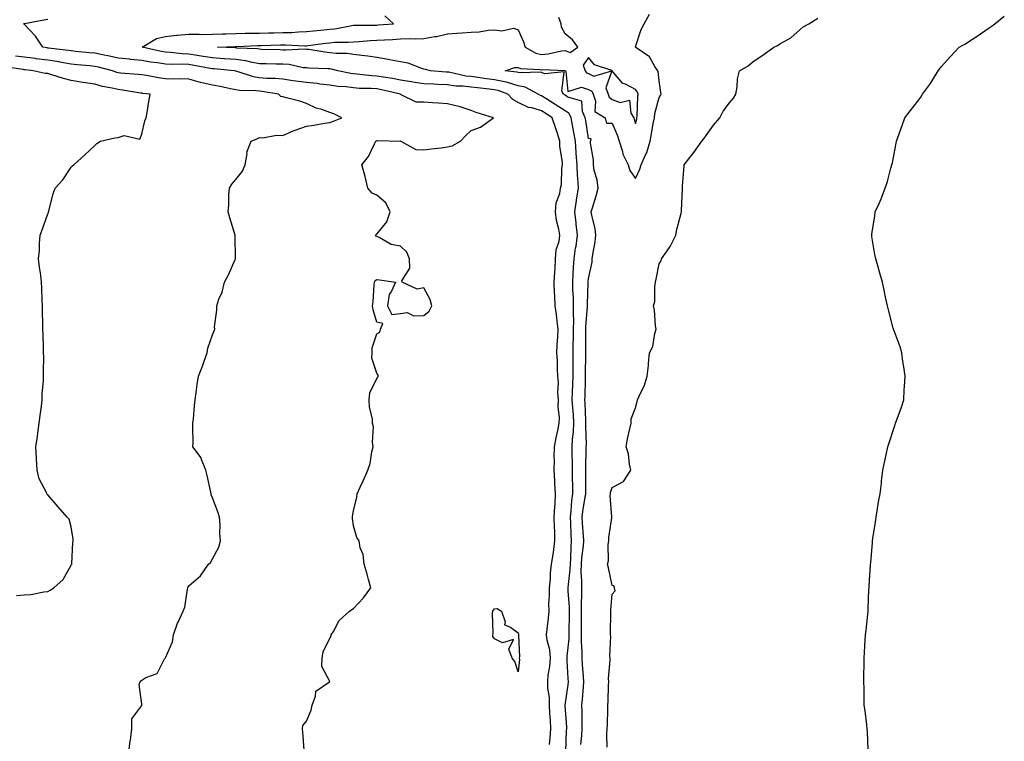
# Model space of a CAD drawing. Units: inches. Extents: x 913043 to 915683, y 7282058 to 7284698.
# Drawn here: x 914336 to 914755, y 7283987 to 7284294 of the extents above; entities that cross this region are included whole.
import ezdxf

# ---------------------------------------------------------------- set-up
doc = ezdxf.new("R2010")
doc.units = ezdxf.units.IN
doc.header["$MEASUREMENT"] = 0
doc.layers.add('Contour_91307282', color=7, linetype='Continuous', true_color=0xc91c6a)

msp = doc.modelspace()

# ---------------------------------------------------------------- linework, layer by layer
at = {"layer": 'Contour_91307282'}
for points in [[(914561.38, 7283985.25, 3281), (914561.74, 7283988.23, 3281), (914562.03, 7283991.92, 3281), (914561.79, 7283995.66, 3281), (914561.62, 7283998.36, 3281), (914561.38, 7284001.92, 3281), (914561.38, 7284005.26, 3281), (914560.7, 7284009.27, 3281), (914560.7, 7284011.92, 3281), (914560.9, 7284014.77, 3281), (914561.6, 7284018.37, 3281), (914561.8, 7284021.92, 3281), (914561.62, 7284025.49, 3281), (914560.39, 7284029.58, 3281), (914560.21, 7284031.92, 3281), (914560.42, 7284034.29, 3281), (914561.03, 7284038.93, 3281), (914561.28, 7284041.92, 3281), (914561.19, 7284045.06, 3281), (914561.48, 7284048.49, 3281), (914561.4, 7284051.92, 3281), (914561.8, 7284055.68, 3281), (914561.79, 7284058.18, 3281), (914562.31, 7284061.92, 3281), (914563.08, 7284066.88, 3281), (914563.09, 7284066.96, 3281), (914563.73, 7284071.92, 3281), (914563.64, 7284076.32, 3281), (914563.57, 7284077.44, 3281), (914563.48, 7284081.92, 3281), (914563.64, 7284086.33, 3281), (914563.8, 7284087.67, 3281), (914563.97, 7284091.92, 3281), (914563.71, 7284096.27, 3281), (914563.67, 7284097.54, 3281), (914563.38, 7284101.92, 3281), (914563.49, 7284106.47, 3281), (914563.46, 7284107.32, 3281), (914563.55, 7284111.92, 3281), (914564.28, 7284115.69, 3281), (914564.93, 7284118.8, 3281), (914565.55, 7284121.92, 3281), (914565.7, 7284124.26, 3281), (914565.07, 7284128.94, 3281), (914565.2, 7284131.92, 3281), (914564.99, 7284134.98, 3281), (914565.3, 7284139.17, 3281), (914565.04, 7284141.92, 3281), (914564.88, 7284145.09, 3281), (914564.79, 7284148.66, 3281), (914564.61, 7284151.92, 3281), (914564.76, 7284155.21, 3281), (914564.97, 7284158.84, 3281), (914565.12, 7284161.92, 3281), (914564.64, 7284165.33, 3281), (914564.41, 7284168.28, 3281), (914563.82, 7284171.92, 3281), (914563.69, 7284176.28, 3281), (914563.55, 7284177.42, 3281), (914563.44, 7284181.92, 3281), (914563.7, 7284186.27, 3281), (914563.78, 7284187.64, 3281), (914564.03, 7284191.92, 3281), (914564.29, 7284195.68, 3281), (914565.49, 7284199.36, 3281), (914565.78, 7284201.92, 3281), (914565.38, 7284204.59, 3281), (914564.4, 7284208.27, 3281), (914563.99, 7284211.92, 3281), (914564.26, 7284215.71, 3281), (914565.76, 7284219.63, 3281), (914566.05, 7284221.92, 3281), (914566.47, 7284223.5, 3281), (914566.66, 7284230.52, 3281), (914566.91, 7284231.92, 3281), (914566.94, 7284233.02, 3281), (914565.8, 7284239.67, 3281), (914565.85, 7284241.92, 3281), (914564.77, 7284245.19, 3281), (914563.96, 7284247.83, 3281), (914562.54, 7284251.92, 3281), (914559.83, 7284253.7, 3281), (914558.05, 7284254.82, 3281), (914553.87, 7284256.1, 3281), (914552.45, 7284256.32, 3281), (914548.05, 7284258.38, 3281), (914545.8, 7284259.67, 3281), (914543.66, 7284261.92, 3281), (914539.64, 7284263.51, 3281), (914538.05, 7284263.86, 3281), (914535.84, 7284264.13, 3281), (914530.77, 7284264.64, 3281), (914528.05, 7284264.99, 3281), (914524.6, 7284265.37, 3281), (914521.56, 7284265.43, 3281), (914518.05, 7284265.9, 3281), (914513.84, 7284266.13, 3281), (914512.31, 7284266.19, 3281), (914508.05, 7284266.43, 3281), (914503.24, 7284267.11, 3281), (914502.79, 7284267.18, 3281), (914498.05, 7284267.89, 3281), (914494.7, 7284268.57, 3281), (914490.82, 7284269.15, 3281), (914488.05, 7284269.66, 3281), (914485.93, 7284269.79, 3281), (914479.46, 7284270.51, 3281), (914478.05, 7284270.61, 3281), (914476.89, 7284270.76, 3281), (914471.48, 7284271.92, 3281), (914468.75, 7284272.62, 3281), (914468.05, 7284272.71, 3281), (914467.19, 7284272.78, 3281), (914459.13, 7284272.99, 3281), (914458.05, 7284273.11, 3281), (914456.74, 7284273.23, 3281), (914450.65, 7284274.53, 3281), (914448.05, 7284274.7, 3281), (914445.19, 7284274.77, 3281), (914440.98, 7284274.85, 3281), (914438.05, 7284274.93, 3281), (914434.4, 7284275.57, 3281), (914432.27, 7284276.14, 3281), (914428.05, 7284276.73, 3281), (914423.19, 7284277.06, 3281), (914422.9, 7284277.07, 3281), (914418.05, 7284277.37, 3281), (914414.16, 7284278.03, 3281), (914411.57, 7284278.4, 3281), (914408.05, 7284278.97, 3281), (914405.23, 7284279.1, 3281), (914400.25, 7284279.72, 3281), (914398.05, 7284279.84, 3281), (914396.27, 7284280.13, 3281), (914388.24, 7284281.92, 3281), (914394.34, 7284285.63, 3281), (914398.05, 7284286.48, 3281), (914402.93, 7284287.05, 3281), (914403.16, 7284287.03, 3281), (914408.05, 7284287.45, 3281), (914412.39, 7284287.57, 3281), (914413.52, 7284287.4, 3281), (914418.05, 7284287.49, 3281), (914422.33, 7284287.63, 3281), (914423.8, 7284287.67, 3281), (914428.05, 7284287.81, 3281), (914432.07, 7284287.9, 3281), (914434.03, 7284287.9, 3281), (914438.05, 7284287.98, 3281), (914441.92, 7284288.05, 3281), (914444.2, 7284288.07, 3281), (914448.05, 7284288.14, 3281), (914451.73, 7284288.24, 3281), (914454.66, 7284288.53, 3281), (914458.05, 7284288.64, 3281), (914461, 7284288.96, 3281), (914465.46, 7284289.33, 3281), (914468.05, 7284289.61, 3281), (914470.17, 7284289.79, 3281), (914477.33, 7284291.21, 3281), (914478.05, 7284291.29, 3281), (914478.66, 7284291.31, 3281), (914487.51, 7284291.38, 3281), (914488.05, 7284291.4, 3281), (914488.53, 7284291.43, 3281), (914495.14, 7284291.92, 3281), (914491.47, 7284295.35, 3281)], [(914574.77, 7283985.2, 3279), (914575.15, 7283989.02, 3279), (914575.36, 7283991.92, 3279), (914575.29, 7283994.68, 3279), (914575.34, 7283999.21, 3279), (914575.25, 7284001.92, 3279), (914575.53, 7284004.44, 3279), (914575.84, 7284009.71, 3279), (914576.06, 7284011.92, 3279), (914575.9, 7284014.07, 3279), (914575.46, 7284019.33, 3279), (914575.28, 7284021.92, 3279), (914575.34, 7284024.63, 3279), (914575.02, 7284028.89, 3279), (914575.08, 7284031.92, 3279), (914575.1, 7284034.87, 3279), (914575.06, 7284038.93, 3279), (914575.07, 7284041.92, 3279), (914575.02, 7284044.95, 3279), (914575.19, 7284049.07, 3279), (914575.14, 7284051.92, 3279), (914575.24, 7284054.72, 3279), (914574.97, 7284058.83, 3279), (914575.06, 7284061.92, 3279), (914575.25, 7284064.71, 3279), (914575.88, 7284069.75, 3279), (914576.05, 7284071.92, 3279), (914575.92, 7284074.05, 3279), (914575.51, 7284079.37, 3279), (914575.36, 7284081.92, 3279), (914575.63, 7284084.34, 3279), (914576.65, 7284090.52, 3279), (914576.83, 7284091.92, 3279), (914576.82, 7284093.15, 3279), (914576.88, 7284100.76, 3279), (914576.88, 7284101.92, 3279), (914576.88, 7284103.09, 3279), (914577.06, 7284110.93, 3279), (914577.06, 7284111.92, 3279), (914577.1, 7284112.87, 3279), (914576.88, 7284120.76, 3279), (914576.94, 7284121.92, 3279), (914576.86, 7284123.11, 3279), (914576.59, 7284130.46, 3279), (914576.49, 7284131.92, 3279), (914576.55, 7284133.42, 3279), (914576.69, 7284140.56, 3279), (914576.74, 7284141.92, 3279), (914576.74, 7284143.23, 3279), (914576.9, 7284150.77, 3279), (914576.91, 7284151.92, 3279), (914576.92, 7284153.04, 3279), (914576.89, 7284160.77, 3279), (914576.91, 7284161.92, 3279), (914576.93, 7284163.04, 3279), (914577.56, 7284171.42, 3279), (914577.57, 7284171.92, 3279), (914577.56, 7284172.42, 3279), (914577.91, 7284181.78, 3279), (914577.91, 7284181.92, 3279), (914577.92, 7284182.06, 3279), (914578.05, 7284183.58, 3279), (914579.51, 7284190.46, 3279), (914579.64, 7284191.92, 3279), (914579.86, 7284193.73, 3279), (914580.89, 7284199.08, 3279), (914581.18, 7284201.92, 3279), (914580.8, 7284204.67, 3279), (914579.45, 7284210.52, 3279), (914579.22, 7284211.92, 3279), (914579.67, 7284213.54, 3279), (914581.3, 7284218.67, 3279), (914582.1, 7284221.92, 3279), (914581.66, 7284225.53, 3279), (914580.5, 7284229.47, 3279), (914580.09, 7284231.92, 3279), (914580.13, 7284233.99, 3279), (914578.86, 7284241.11, 3279), (914578.88, 7284241.92, 3279), (914579.13, 7284243, 3279), (914578.05, 7284243.08, 3279), (914576.85, 7284250.72, 3279), (914576.64, 7284251.92, 3279), (914575.41, 7284254.56, 3279), (914575.13, 7284259, 3279), (914569.25, 7284260.72, 3279), (914568.05, 7284261.48, 3279), (914567.78, 7284261.66, 3279), (914567.36, 7284261.92, 3279), (914566.73, 7284263.24, 3279), (914567.66, 7284271.53, 3279), (914559.39, 7284270.57, 3279), (914558.05, 7284271.21, 3279), (914557.53, 7284271.39, 3279), (914548.94, 7284271.02, 3279), (914548.05, 7284271.2, 3279), (914547.49, 7284271.36, 3279), (914542.53, 7284271.92, 3279), (914546.62, 7284273.35, 3279), (914548.05, 7284273.3, 3279), (914549.04, 7284272.92, 3279), (914557.46, 7284272.51, 3279), (914558.05, 7284272.37, 3279), (914558.54, 7284272.41, 3279), (914567.93, 7284272.04, 3279), (914568.05, 7284272.06, 3279), (914568.15, 7284272.02, 3279), (914568.18, 7284271.92, 3279), (914568.41, 7284271.56, 3279), (914569.3, 7284263.17, 3279), (914575.07, 7284264.91, 3279), (914578.05, 7284263.93, 3279), (914579.42, 7284263.29, 3279), (914579.96, 7284261.92, 3279), (914581.01, 7284258.96, 3279), (914580.74, 7284254.61, 3279), (914585.13, 7284251.92, 3279), (914585.73, 7284249.6, 3279), (914588.05, 7284249.69, 3279), (914590.35, 7284244.21, 3279), (914591.12, 7284241.92, 3279), (914592.45, 7284237.53, 3279), (914592.58, 7284236.44, 3279), (914594.94, 7284231.92, 3279), (914595.61, 7284229.48, 3279), (914598.05, 7284226.15, 3279), (914599.87, 7284230.1, 3279), (914600.42, 7284231.92, 3279), (914602.25, 7284236.13, 3279), (914602.82, 7284237.15, 3279), (914604.23, 7284241.92, 3279), (914604.88, 7284245.09, 3279), (914605.57, 7284249.44, 3279), (914606.04, 7284251.92, 3279), (914606.28, 7284253.7, 3279), (914608.05, 7284260.49, 3279), (914608.63, 7284261.34, 3279), (914608.9, 7284261.92, 3279), (914608.82, 7284262.69, 3279), (914608.05, 7284267.61, 3279), (914607.67, 7284271.55, 3279), (914607.46, 7284271.92, 3279), (914606.23, 7284273.74, 3279), (914603.95, 7284277.82, 3279), (914598.15, 7284281.82, 3279), (914598.05, 7284281.9, 3279), (914598.04, 7284281.91, 3279), (914598.01, 7284281.92, 3279), (914598.02, 7284281.96, 3279), (914598.05, 7284282.08, 3279), (914600.46, 7284289.51, 3279), (914601.63, 7284291.92, 3279), (914603.91, 7284296.06, 3279)], [(914696.92, 7283983.05, 3277), (914696.7, 7283990.57, 3277), (914696.6, 7283991.92, 3277), (914696.33, 7283993.65, 3277), (914695.73, 7283999.6, 3277), (914695.31, 7284001.92, 3277), (914695.19, 7284004.78, 3277), (914695.2, 7284009.08, 3277), (914695.07, 7284011.92, 3277), (914695.1, 7284014.87, 3277), (914695.22, 7284019.1, 3277), (914695.26, 7284021.92, 3277), (914695.43, 7284024.54, 3277), (914695.68, 7284029.55, 3277), (914695.82, 7284031.92, 3277), (914696.1, 7284033.87, 3277), (914696.8, 7284040.66, 3277), (914696.95, 7284041.92, 3277), (914697.03, 7284042.94, 3277), (914697.3, 7284051.17, 3277), (914697.35, 7284051.92, 3277), (914697.41, 7284052.56, 3277), (914698, 7284061.87, 3277), (914698.01, 7284061.92, 3277), (914698.01, 7284061.96, 3277), (914698.05, 7284062.53, 3277), (914698.76, 7284071.21, 3277), (914698.82, 7284071.92, 3277), (914698.97, 7284072.84, 3277), (914700.06, 7284079.91, 3277), (914700.37, 7284081.92, 3277), (914700.83, 7284084.7, 3277), (914701.4, 7284088.56, 3277), (914702.01, 7284091.92, 3277), (914702.57, 7284096.44, 3277), (914702.69, 7284097.28, 3277), (914703.25, 7284101.92, 3277), (914704.09, 7284105.88, 3277), (914704.59, 7284108.46, 3277), (914705.33, 7284111.92, 3277), (914705.98, 7284113.99, 3277), (914708.05, 7284120.09, 3277), (914708.49, 7284121.47, 3277), (914708.59, 7284121.92, 3277), (914708.86, 7284122.73, 3277), (914711.16, 7284128.81, 3277), (914712.07, 7284131.92, 3277), (914712.32, 7284136.2, 3277), (914712.4, 7284137.57, 3277), (914712.67, 7284141.92, 3277), (914712.14, 7284146, 3277), (914711.77, 7284148.21, 3277), (914711.23, 7284151.92, 3277), (914710.52, 7284154.39, 3277), (914708.05, 7284161.27, 3277), (914707.81, 7284161.69, 3277), (914707.69, 7284161.92, 3277), (914707.56, 7284162.41, 3277), (914705.78, 7284169.65, 3277), (914705.17, 7284171.92, 3277), (914704.36, 7284175.6, 3277), (914703.96, 7284177.83, 3277), (914702.99, 7284181.92, 3277), (914701.96, 7284185.83, 3277), (914701.04, 7284188.93, 3277), (914700.21, 7284191.92, 3277), (914699.85, 7284193.72, 3277), (914698.55, 7284201.41, 3277), (914698.46, 7284201.92, 3277), (914698.51, 7284202.38, 3277), (914699.83, 7284210.14, 3277), (914699.99, 7284211.92, 3277), (914701.58, 7284215.45, 3277), (914702.56, 7284217.42, 3277), (914704.23, 7284221.92, 3277), (914705.23, 7284224.74, 3277), (914706.66, 7284230.53, 3277), (914707.07, 7284231.92, 3277), (914707.27, 7284232.7, 3277), (914708.05, 7284236.54, 3277), (914708.91, 7284241.05, 3277), (914709.07, 7284241.92, 3277), (914709.62, 7284243.49, 3277), (914711.37, 7284248.6, 3277), (914712.56, 7284251.92, 3277), (914714.97, 7284255, 3277), (914718.05, 7284258.98, 3277), (914719.34, 7284260.63, 3277), (914720.13, 7284261.92, 3277), (914723.51, 7284266.45, 3277), (914724.74, 7284268.61, 3277), (914726.76, 7284271.92, 3277), (914727.3, 7284272.67, 3277), (914728.05, 7284273.62, 3277), (914731.95, 7284278.02, 3277), (914735.63, 7284281.92, 3277), (914737.18, 7284282.8, 3277), (914738.05, 7284283.24, 3277), (914741.81, 7284285.69, 3277), (914743.32, 7284286.65, 3277), (914748.05, 7284289.85, 3277), (914749.27, 7284290.7, 3277), (914750.77, 7284291.92, 3277), (914754.86, 7284295.11, 3277)], [(914457.05, 7283982.92, 3282), (914456.58, 7283990.45, 3282), (914456.34, 7283991.92, 3282), (914456.58, 7283993.39, 3282), (914458.05, 7283995.13, 3282), (914460.07, 7283999.9, 3282), (914460.43, 7284001.92, 3282), (914461.96, 7284005.83, 3282), (914462.03, 7284007.94, 3282), (914467.93, 7284011.92, 3282), (914467.95, 7284012.03, 3282), (914464.56, 7284018.43, 3282), (914464.71, 7284021.92, 3282), (914465.23, 7284024.74, 3282), (914468.05, 7284030.51, 3282), (914468.51, 7284031.46, 3282), (914468.57, 7284031.92, 3282), (914469.51, 7284033.38, 3282), (914472.03, 7284037.95, 3282), (914476.44, 7284041.92, 3282), (914477.31, 7284042.66, 3282), (914478.05, 7284043.08, 3282), (914482.34, 7284047.63, 3282), (914485.49, 7284051.92, 3282), (914484.48, 7284055.49, 3282), (914483.89, 7284057.76, 3282), (914482.63, 7284061.92, 3282), (914482.25, 7284066.12, 3282), (914480.98, 7284068.99, 3282), (914480.45, 7284071.92, 3282), (914479.51, 7284073.38, 3282), (914478.05, 7284078.29, 3282), (914477.59, 7284081.45, 3282), (914477.58, 7284081.92, 3282), (914477.65, 7284082.32, 3282), (914478.05, 7284084.7, 3282), (914479.52, 7284090.45, 3282), (914479.59, 7284091.92, 3282), (914480.92, 7284094.79, 3282), (914482.29, 7284097.67, 3282), (914484.16, 7284101.92, 3282), (914485.13, 7284104.85, 3282), (914485.85, 7284109.72, 3282), (914486.4, 7284111.92, 3282), (914486.11, 7284113.86, 3282), (914486.59, 7284120.46, 3282), (914486.2, 7284121.92, 3282), (914486.14, 7284123.82, 3282), (914484.84, 7284128.71, 3282), (914484.77, 7284131.92, 3282), (914485.03, 7284134.94, 3282), (914488.05, 7284140.92, 3282), (914488.43, 7284141.54, 3282), (914488.5, 7284141.92, 3282), (914488.59, 7284142.46, 3282), (914488.05, 7284143.19, 3282), (914485.83, 7284149.7, 3282), (914486.03, 7284151.92, 3282), (914485.95, 7284154.02, 3282), (914488.05, 7284159.92, 3282), (914489.28, 7284160.69, 3282), (914489.58, 7284161.92, 3282), (914490.54, 7284164.41, 3282), (914488.05, 7284165.01, 3282), (914486.38, 7284170.26, 3282), (914486.2, 7284171.92, 3282), (914486.38, 7284173.59, 3282), (914486.93, 7284180.8, 3282), (914487.04, 7284181.92, 3282), (914487.31, 7284182.66, 3282), (914488.05, 7284183.08, 3282), (914489.08, 7284182.95, 3282), (914495.96, 7284181.92, 3282), (914494.3, 7284178.17, 3282), (914493.25, 7284176.72, 3282), (914492.56, 7284171.92, 3282), (914494.4, 7284168.28, 3282), (914498.05, 7284168.62, 3282), (914500.95, 7284169.02, 3282), (914503.72, 7284167.59, 3282), (914508.05, 7284167.75, 3282), (914510.29, 7284169.68, 3282), (914511.32, 7284171.92, 3282), (914510.66, 7284174.54, 3282), (914508.05, 7284179.52, 3282), (914505.16, 7284179.04, 3282), (914498.84, 7284181.92, 3282), (914498.61, 7284182.49, 3282), (914502.08, 7284187.89, 3282), (914501.84, 7284191.92, 3282), (914500.82, 7284194.69, 3282), (914498.05, 7284197.31, 3282), (914494.15, 7284198.02, 3282), (914488.93, 7284201.04, 3282), (914488.05, 7284201.36, 3282), (914487.67, 7284201.54, 3282), (914487.47, 7284201.92, 3282), (914487.72, 7284202.25, 3282), (914488.05, 7284202.41, 3282), (914492.32, 7284207.65, 3282), (914493.67, 7284211.92, 3282), (914491.88, 7284215.75, 3282), (914488.05, 7284218.99, 3282), (914485.97, 7284219.84, 3282), (914484.12, 7284221.92, 3282), (914483.05, 7284226.92, 3282), (914481.66, 7284231.92, 3282), (914484.51, 7284235.46, 3282), (914487.01, 7284240.88, 3282), (914487.58, 7284241.92, 3282), (914487.89, 7284242.08, 3282), (914488.05, 7284242.17, 3282), (914488.4, 7284242.26, 3282), (914497.95, 7284242.03, 3282), (914498.05, 7284242.1, 3282), (914498.23, 7284241.92, 3282), (914504.62, 7284238.49, 3282), (914508.05, 7284238.33, 3282), (914511.23, 7284238.74, 3282), (914515.31, 7284239.18, 3282), (914518.05, 7284239.52, 3282), (914520.02, 7284239.95, 3282), (914523.62, 7284241.92, 3282), (914525.76, 7284244.21, 3282), (914528.05, 7284246.53, 3282), (914532.04, 7284247.94, 3282), (914537.64, 7284251.92, 3282), (914530.23, 7284254.1, 3282), (914528.05, 7284255.01, 3282), (914523.46, 7284256.51, 3282), (914522.89, 7284256.76, 3282), (914518.05, 7284257.84, 3282), (914514.24, 7284258.1, 3282), (914511.62, 7284258.35, 3282), (914508.05, 7284258.61, 3282), (914504.74, 7284258.61, 3282), (914498.13, 7284261.84, 3282), (914498.05, 7284261.84, 3282), (914498.02, 7284261.89, 3282), (914498.01, 7284261.92, 3282), (914489.98, 7284263.84, 3282), (914488.05, 7284264.21, 3282), (914485.61, 7284264.36, 3282), (914480.58, 7284264.45, 3282), (914478.05, 7284264.63, 3282), (914474.95, 7284265.02, 3282), (914471.37, 7284265.24, 3282), (914468.05, 7284265.73, 3282), (914463.74, 7284266.23, 3282), (914462.58, 7284266.45, 3282), (914458.05, 7284266.89, 3282), (914453.58, 7284267.45, 3282), (914452.27, 7284267.7, 3282), (914448.05, 7284268.3, 3282), (914444.76, 7284268.63, 3282), (914441.27, 7284268.7, 3282), (914438.05, 7284268.98, 3282), (914435.49, 7284269.35, 3282), (914428.19, 7284271.78, 3282), (914428.05, 7284271.81, 3282), (914427.96, 7284271.82, 3282), (914427.32, 7284271.92, 3282), (914418.82, 7284272.69, 3282), (914418.05, 7284272.74, 3282), (914417.06, 7284272.91, 3282), (914410.32, 7284274.19, 3282), (914408.05, 7284274.56, 3282), (914405.29, 7284274.68, 3282), (914400.7, 7284274.57, 3282), (914398.05, 7284274.71, 3282), (914394.71, 7284275.27, 3282), (914391.77, 7284275.64, 3282), (914388.05, 7284276.32, 3282), (914383.18, 7284276.79, 3282), (914382.94, 7284276.8, 3282), (914378.05, 7284277.32, 3282), (914374.3, 7284278.18, 3282), (914371.29, 7284278.69, 3282), (914368.05, 7284279.35, 3282), (914365.71, 7284279.58, 3282), (914359.79, 7284280.18, 3282), (914358.05, 7284280.35, 3282), (914356.7, 7284280.57, 3282), (914348.42, 7284281.55, 3282), (914348.05, 7284281.61, 3282), (914347.77, 7284281.65, 3282), (914345.92, 7284281.92, 3282), (914342.77, 7284286.64, 3282), (914338.05, 7284291.7, 3282), (914337.93, 7284291.8, 3282), (914337.84, 7284291.92, 3282), (914338.05, 7284291.97, 3282), (914338.11, 7284291.98, 3282), (914346.44, 7284293.53, 3282), (914348.05, 7284293.87, 3282)], [(914568.35, 7283982.22, 3280), (914568.72, 7283991.25, 3280), (914568.77, 7283991.92, 3280), (914568.75, 7283992.62, 3280), (914568.14, 7284001.82, 3280), (914568.14, 7284001.92, 3280), (914568.15, 7284002.03, 3280), (914569.41, 7284010.56, 3280), (914569.54, 7284011.92, 3280), (914569.44, 7284013.32, 3280), (914568.99, 7284020.98, 3280), (914568.92, 7284021.92, 3280), (914568.94, 7284022.81, 3280), (914569.79, 7284030.17, 3280), (914569.83, 7284031.92, 3280), (914569.84, 7284033.71, 3280), (914569.95, 7284040.02, 3280), (914569.96, 7284041.92, 3280), (914569.93, 7284043.8, 3280), (914569.43, 7284050.54, 3280), (914569.4, 7284051.92, 3280), (914569.45, 7284053.33, 3280), (914570.29, 7284059.67, 3280), (914570.36, 7284061.92, 3280), (914570.53, 7284064.4, 3280), (914570.65, 7284069.32, 3280), (914570.85, 7284071.92, 3280), (914570.69, 7284074.56, 3280), (914570.5, 7284079.47, 3280), (914570.36, 7284081.92, 3280), (914570.65, 7284084.53, 3280), (914570.97, 7284089, 3280), (914571.34, 7284091.92, 3280), (914571.32, 7284095.19, 3280), (914571.26, 7284098.71, 3280), (914571.24, 7284101.92, 3280), (914571.23, 7284105.1, 3280), (914571.13, 7284108.84, 3280), (914571.12, 7284111.92, 3280), (914571.28, 7284115.15, 3280), (914571.67, 7284118.31, 3280), (914571.82, 7284121.92, 3280), (914571.6, 7284125.47, 3280), (914571.31, 7284128.66, 3280), (914571.09, 7284131.92, 3280), (914571.21, 7284135.08, 3280), (914571.39, 7284138.58, 3280), (914571.51, 7284141.92, 3280), (914571.52, 7284145.39, 3280), (914571.48, 7284148.49, 3280), (914571.49, 7284151.92, 3280), (914571.55, 7284155.42, 3280), (914571.64, 7284158.33, 3280), (914571.69, 7284161.92, 3280), (914571.75, 7284165.62, 3280), (914571.63, 7284168.34, 3280), (914571.7, 7284171.92, 3280), (914571.63, 7284175.5, 3280), (914571.4, 7284178.57, 3280), (914571.33, 7284181.92, 3280), (914571.55, 7284185.42, 3280), (914571.65, 7284188.32, 3280), (914571.89, 7284191.92, 3280), (914572.56, 7284196.43, 3280), (914572.72, 7284197.25, 3280), (914573.35, 7284201.92, 3280), (914572.79, 7284206.66, 3280), (914572.71, 7284207.26, 3280), (914572.14, 7284211.92, 3280), (914572.91, 7284216.78, 3280), (914572.95, 7284217.02, 3280), (914573.71, 7284221.92, 3280), (914573.45, 7284226.52, 3280), (914573.37, 7284227.24, 3280), (914573.14, 7284231.92, 3280), (914572.83, 7284236.7, 3280), (914572.78, 7284237.18, 3280), (914572.46, 7284241.92, 3280), (914571.82, 7284245.69, 3280), (914571.26, 7284248.72, 3280), (914570.7, 7284251.92, 3280), (914569.85, 7284253.73, 3280), (914568.05, 7284254.86, 3280), (914563.78, 7284257.64, 3280), (914559.87, 7284260.1, 3280), (914558.05, 7284261.26, 3280), (914557.54, 7284261.41, 3280), (914556.66, 7284261.92, 3280), (914551.09, 7284264.96, 3280), (914548.05, 7284265.55, 3280), (914543.13, 7284267.01, 3280), (914542.95, 7284267.03, 3280), (914538.05, 7284268.11, 3280), (914534.65, 7284268.52, 3280), (914530.9, 7284269.08, 3280), (914528.05, 7284269.44, 3280), (914525.81, 7284269.68, 3280), (914518.69, 7284271.28, 3280), (914518.05, 7284271.36, 3280), (914517.52, 7284271.39, 3280), (914510.78, 7284271.92, 3280), (914508.65, 7284272.52, 3280), (914508.05, 7284272.64, 3280), (914507.12, 7284272.85, 3280), (914501.35, 7284275.22, 3280), (914498.05, 7284275.68, 3280), (914493.35, 7284276.63, 3280), (914492.88, 7284276.75, 3280), (914488.05, 7284277.55, 3280), (914484.24, 7284278.11, 3280), (914481.58, 7284278.38, 3280), (914478.05, 7284278.87, 3280), (914475.4, 7284279.27, 3280), (914470.69, 7284279.28, 3280), (914468.05, 7284279.59, 3280), (914465.91, 7284279.78, 3280), (914459.05, 7284280.91, 3280), (914458.05, 7284281.02, 3280), (914457.22, 7284281.1, 3280), (914449.3, 7284280.66, 3280), (914448.05, 7284280.75, 3280), (914446.91, 7284280.78, 3280), (914438.94, 7284281.03, 3280), (914438.05, 7284281.05, 3280), (914437.31, 7284281.19, 3280), (914428.4, 7284281.57, 3280), (914428.05, 7284281.62, 3280), (914427.77, 7284281.64, 3280), (914420.3, 7284281.92, 3280), (914427.72, 7284282.25, 3280), (914428.05, 7284282.26, 3280), (914428.4, 7284282.27, 3280), (914437.32, 7284282.65, 3280), (914438.05, 7284282.67, 3280), (914438.81, 7284282.68, 3280), (914447.06, 7284282.91, 3280), (914448.05, 7284282.93, 3280), (914449.09, 7284282.96, 3280), (914457.39, 7284282.58, 3280), (914458.05, 7284282.6, 3280), (914458.82, 7284282.69, 3280), (914466.29, 7284283.68, 3280), (914468.05, 7284283.86, 3280), (914470.19, 7284284.06, 3280), (914475.9, 7284284.07, 3280), (914478.05, 7284284.3, 3280), (914480.55, 7284284.42, 3280), (914485.19, 7284284.77, 3280), (914488.05, 7284284.89, 3280), (914491.22, 7284285.09, 3280), (914494.7, 7284285.27, 3280), (914498.05, 7284285.48, 3280), (914501.75, 7284285.62, 3280), (914504.43, 7284285.54, 3280), (914508.05, 7284285.69, 3280), (914512.63, 7284286.5, 3280), (914513.42, 7284286.55, 3280), (914518.05, 7284287.65, 3280), (914522.05, 7284287.92, 3280), (914524.24, 7284288.11, 3280), (914528.05, 7284288.38, 3280), (914531.52, 7284288.44, 3280), (914535.33, 7284289.21, 3280), (914538.05, 7284289.28, 3280), (914541.1, 7284288.86, 3280), (914546.13, 7284290, 3280), (914548.05, 7284289.36, 3280), (914550.36, 7284284.23, 3280), (914551.13, 7284281.92, 3280), (914555.61, 7284279.48, 3280), (914558.05, 7284278.9, 3280), (914560.84, 7284279.13, 3280), (914566.5, 7284280.38, 3280), (914568.05, 7284280.53, 3280), (914570.28, 7284279.68, 3280), (914573.47, 7284281.92, 3280), (914571.16, 7284285.03, 3280), (914568.05, 7284287.64, 3280), (914566.54, 7284290.41, 3280), (914566.41, 7284291.92, 3280), (914565.41, 7284294.56, 3280)], [(914585.92, 7283984.05, 3278), (914585.81, 7283989.68, 3278), (914586.03, 7283991.92, 3278), (914586.08, 7283993.89, 3278), (914586.23, 7284000.1, 3278), (914586.27, 7284001.92, 3278), (914586.39, 7284003.58, 3278), (914586.56, 7284010.43, 3278), (914586.65, 7284011.92, 3278), (914586.59, 7284013.38, 3278), (914587.21, 7284021.09, 3278), (914587.17, 7284021.92, 3278), (914587.08, 7284022.89, 3278), (914587.45, 7284031.31, 3278), (914587.38, 7284031.92, 3278), (914587.37, 7284032.59, 3278), (914587.51, 7284041.38, 3278), (914587.5, 7284041.92, 3278), (914587.56, 7284042.41, 3278), (914588.05, 7284049.15, 3278), (914589.31, 7284050.65, 3278), (914589.05, 7284051.92, 3278), (914588.86, 7284052.72, 3278), (914588.05, 7284052.89, 3278), (914586.51, 7284060.38, 3278), (914586.12, 7284061.92, 3278), (914586.53, 7284063.43, 3278), (914586.45, 7284070.32, 3278), (914586.73, 7284071.92, 3278), (914586.66, 7284073.32, 3278), (914587.89, 7284081.76, 3278), (914587.88, 7284081.92, 3278), (914587.92, 7284082.06, 3278), (914587.23, 7284091.1, 3278), (914587.36, 7284091.92, 3278), (914587.44, 7284092.53, 3278), (914588.05, 7284094.62, 3278), (914592.86, 7284097.11, 3278), (914596.02, 7284101.92, 3278), (914595.4, 7284104.57, 3278), (914595, 7284108.86, 3278), (914593.97, 7284111.92, 3278), (914594.67, 7284115.3, 3278), (914595.66, 7284119.53, 3278), (914596.17, 7284121.92, 3278), (914596.14, 7284123.83, 3278), (914598.05, 7284128.52, 3278), (914598.74, 7284131.23, 3278), (914598.93, 7284131.92, 3278), (914599.54, 7284133.41, 3278), (914601.83, 7284138.14, 3278), (914603.03, 7284141.92, 3278), (914603.51, 7284146.46, 3278), (914603.52, 7284147.39, 3278), (914603.92, 7284151.92, 3278), (914605.43, 7284154.54, 3278), (914606.25, 7284160.12, 3278), (914606.84, 7284161.92, 3278), (914606.58, 7284163.39, 3278), (914606.16, 7284170.03, 3278), (914605.7, 7284171.92, 3278), (914606.29, 7284173.68, 3278), (914606.22, 7284180.09, 3278), (914606.58, 7284181.92, 3278), (914606.78, 7284183.19, 3278), (914608.05, 7284189.84, 3278), (914608.86, 7284191.11, 3278), (914609.12, 7284191.92, 3278), (914611.47, 7284195.35, 3278), (914612.81, 7284197.16, 3278), (914615.19, 7284201.92, 3278), (914615.6, 7284204.37, 3278), (914617.45, 7284211.32, 3278), (914617.57, 7284211.92, 3278), (914617.58, 7284212.39, 3278), (914617.98, 7284221.85, 3278), (914617.99, 7284221.92, 3278), (914618.01, 7284221.96, 3278), (914618.05, 7284222.8, 3278), (914618.67, 7284231.3, 3278), (914618.76, 7284231.92, 3278), (914621.18, 7284235.05, 3278), (914622.82, 7284237.15, 3278), (914626.28, 7284241.92, 3278), (914627.07, 7284242.9, 3278), (914628.05, 7284244.38, 3278), (914631.14, 7284248.82, 3278), (914633.83, 7284251.92, 3278), (914635.26, 7284254.71, 3278), (914638.05, 7284258.25, 3278), (914639.72, 7284260.25, 3278), (914640.73, 7284261.92, 3278), (914641.28, 7284265.15, 3278), (914641.43, 7284268.54, 3278), (914642.25, 7284271.92, 3278), (914645.91, 7284274.07, 3278), (914648.05, 7284275.87, 3278), (914651.7, 7284278.27, 3278), (914656.82, 7284281.92, 3278), (914658.05, 7284282.54, 3278), (914659.68, 7284283.55, 3278), (914664.02, 7284285.95, 3278), (914668.05, 7284289.53, 3278), (914669.38, 7284290.59, 3278), (914671.71, 7284291.92, 3278), (914675.62, 7284294.35, 3278)], [(914382.48, 7283981.92, 3283), (914383.16, 7283986.8, 3283), (914383.17, 7283987.04, 3283), (914383.74, 7283991.92, 3283), (914383.86, 7283996.11, 3283), (914388.05, 7284001.84, 3283), (914388.09, 7284001.88, 3283), (914388.11, 7284001.92, 3283), (914388.12, 7284001.99, 3283), (914388.05, 7284002.34, 3283), (914386.95, 7284010.82, 3283), (914387.3, 7284011.92, 3283), (914387.61, 7284012.36, 3283), (914388.05, 7284012.65, 3283), (914389.82, 7284013.69, 3283), (914394.57, 7284015.4, 3283), (914397.75, 7284021.62, 3283), (914397.96, 7284021.92, 3283), (914398, 7284021.98, 3283), (914398.05, 7284022.12, 3283), (914401.08, 7284028.88, 3283), (914401.54, 7284031.92, 3283), (914403.16, 7284036.81, 3283), (914403.44, 7284037.31, 3283), (914405.63, 7284041.92, 3283), (914406.36, 7284043.62, 3283), (914407.5, 7284051.36, 3283), (914407.65, 7284051.92, 3283), (914407.71, 7284052.26, 3283), (914408.05, 7284052.7, 3283), (914413.01, 7284056.96, 3283), (914416.41, 7284061.92, 3283), (914417.31, 7284062.66, 3283), (914418.05, 7284064.3, 3283), (914420.81, 7284069.16, 3283), (914421.48, 7284071.92, 3283), (914421.19, 7284075.05, 3283), (914421.33, 7284078.65, 3283), (914421.08, 7284081.92, 3283), (914420.41, 7284084.28, 3283), (914418.05, 7284090.22, 3283), (914417.61, 7284091.48, 3283), (914417.55, 7284091.92, 3283), (914417.39, 7284092.58, 3283), (914415.81, 7284099.67, 3283), (914415.21, 7284101.92, 3283), (914413.48, 7284106.49, 3283), (914413.36, 7284107.22, 3283), (914409.76, 7284111.92, 3283), (914409.83, 7284113.7, 3283), (914409.7, 7284120.27, 3283), (914409.76, 7284121.92, 3283), (914409.98, 7284123.85, 3283), (914410.42, 7284129.55, 3283), (914410.71, 7284131.92, 3283), (914411.13, 7284135, 3283), (914411.61, 7284138.36, 3283), (914412.09, 7284141.92, 3283), (914413.81, 7284146.16, 3283), (914414.53, 7284148.39, 3283), (914415.79, 7284151.92, 3283), (914416.06, 7284153.9, 3283), (914418.05, 7284159.63, 3283), (914419.07, 7284161.92, 3283), (914419.03, 7284162.91, 3283), (914419.95, 7284170.03, 3283), (914419.92, 7284171.92, 3283), (914420.85, 7284174.72, 3283), (914422.29, 7284177.68, 3283), (914423.17, 7284181.92, 3283), (914424.88, 7284185.09, 3283), (914427.74, 7284191.62, 3283), (914427.89, 7284191.92, 3283), (914427.88, 7284192.09, 3283), (914427.76, 7284201.64, 3283), (914427.76, 7284201.92, 3283), (914427.63, 7284202.33, 3283), (914425.52, 7284209.38, 3283), (914424.8, 7284211.92, 3283), (914425.03, 7284214.94, 3283), (914425.1, 7284218.97, 3283), (914425.31, 7284221.92, 3283), (914426.35, 7284223.62, 3283), (914428.05, 7284225.68, 3283), (914430.83, 7284229.15, 3283), (914432.05, 7284231.92, 3283), (914432.82, 7284236.69, 3283), (914432.71, 7284237.25, 3283), (914434.52, 7284241.92, 3283), (914436.96, 7284243.01, 3283), (914438.05, 7284243.54, 3283), (914439.51, 7284243.38, 3283), (914445.38, 7284244.59, 3283), (914448.05, 7284244.42, 3283), (914452.45, 7284246.31, 3283), (914453.26, 7284246.71, 3283), (914458.05, 7284248.38, 3283), (914461.17, 7284248.8, 3283), (914465.76, 7284249.63, 3283), (914468.05, 7284249.97, 3283), (914469.51, 7284250.46, 3283), (914473.1, 7284251.92, 3283), (914469.76, 7284253.63, 3283), (914468.05, 7284254.15, 3283), (914464.57, 7284255.4, 3283), (914462.14, 7284256, 3283), (914458.05, 7284258.06, 3283), (914455.19, 7284259.06, 3283), (914449.52, 7284260.45, 3283), (914448.05, 7284260.88, 3283), (914447.12, 7284260.99, 3283), (914446.21, 7284261.92, 3283), (914439.23, 7284263.1, 3283), (914438.05, 7284263.21, 3283), (914436.54, 7284263.42, 3283), (914429.62, 7284263.49, 3283), (914428.05, 7284263.81, 3283), (914425.72, 7284264.24, 3283), (914421.32, 7284265.19, 3283), (914418.05, 7284265.77, 3283), (914413.05, 7284266.92, 3283), (914408.05, 7284268.3, 3283), (914404.63, 7284268.5, 3283), (914401.6, 7284268.37, 3283), (914398.05, 7284268.54, 3283), (914395.11, 7284268.98, 3283), (914390.1, 7284269.88, 3283), (914388.05, 7284270.2, 3283), (914386.52, 7284270.39, 3283), (914379, 7284270.97, 3283), (914378.05, 7284271.08, 3283), (914377.38, 7284271.25, 3283), (914375.51, 7284271.92, 3283), (914369.62, 7284273.48, 3283), (914368.05, 7284273.81, 3283), (914365.96, 7284274.01, 3283), (914360.61, 7284274.48, 3283), (914358.05, 7284274.73, 3283), (914354.68, 7284275.29, 3283), (914351.97, 7284275.84, 3283), (914348.05, 7284276.43, 3283), (914343.18, 7284277.06, 3283), (914342.87, 7284277.1, 3283), (914338.05, 7284277.74, 3283), (914334.32, 7284278.19, 3283)], [(914334.8, 7284048.68, 3284), (914338.05, 7284048.95, 3284), (914340.89, 7284049.08, 3284), (914346.31, 7284050.18, 3284), (914348.05, 7284050.28, 3284), (914349.11, 7284050.86, 3284), (914350.61, 7284051.92, 3284), (914354.59, 7284055.38, 3284), (914358.05, 7284061.53, 3284), (914358.2, 7284061.77, 3284), (914358.24, 7284061.92, 3284), (914358.25, 7284062.12, 3284), (914358.78, 7284071.19, 3284), (914358.82, 7284071.92, 3284), (914358.81, 7284072.68, 3284), (914358.05, 7284077.83, 3284), (914357.19, 7284081.06, 3284), (914356.32, 7284081.92, 3284), (914352.51, 7284086.38, 3284), (914348.05, 7284091.46, 3284), (914347.82, 7284091.69, 3284), (914347.72, 7284091.92, 3284), (914347.5, 7284092.47, 3284), (914344.46, 7284098.34, 3284), (914343.48, 7284101.92, 3284), (914343.2, 7284106.77, 3284), (914343.19, 7284107.06, 3284), (914342.91, 7284111.92, 3284), (914343.64, 7284116.33, 3284), (914343.79, 7284117.65, 3284), (914344.44, 7284121.92, 3284), (914344.77, 7284125.19, 3284), (914345.34, 7284129.21, 3284), (914345.65, 7284131.92, 3284), (914345.7, 7284134.27, 3284), (914346.19, 7284140.06, 3284), (914346.23, 7284141.92, 3284), (914346.18, 7284143.8, 3284), (914346.35, 7284150.22, 3284), (914346.29, 7284151.92, 3284), (914346.19, 7284153.79, 3284), (914346.03, 7284159.91, 3284), (914345.92, 7284161.92, 3284), (914345.88, 7284164.09, 3284), (914345.79, 7284169.66, 3284), (914345.75, 7284171.92, 3284), (914345.65, 7284174.31, 3284), (914345.53, 7284179.4, 3284), (914345.44, 7284181.92, 3284), (914345.06, 7284184.91, 3284), (914344.51, 7284188.38, 3284), (914344.1, 7284191.92, 3284), (914344.55, 7284195.42, 3284), (914344.51, 7284198.38, 3284), (914344.87, 7284201.92, 3284), (914345.66, 7284204.31, 3284), (914348.05, 7284211, 3284), (914348.3, 7284211.67, 3284), (914348.37, 7284211.92, 3284), (914348.5, 7284212.37, 3284), (914350.39, 7284219.58, 3284), (914351.18, 7284221.92, 3284), (914354.39, 7284225.58, 3284), (914358.05, 7284230.96, 3284), (914358.56, 7284231.41, 3284), (914359.07, 7284231.92, 3284), (914363.81, 7284236.16, 3284), (914368.05, 7284240.14, 3284), (914368.98, 7284240.98, 3284), (914370.45, 7284241.92, 3284), (914376.64, 7284243.33, 3284), (914378.05, 7284243.59, 3284), (914380.48, 7284244.34, 3284), (914387.21, 7284242.75, 3284), (914388.05, 7284244.98, 3284), (914389.33, 7284250.63, 3284), (914389.95, 7284251.92, 3284), (914390.34, 7284254.21, 3284), (914391.1, 7284258.87, 3284), (914391.62, 7284261.92, 3284), (914388.45, 7284262.32, 3284), (914388.05, 7284262.39, 3284), (914387.52, 7284262.45, 3284), (914379.82, 7284263.7, 3284), (914378.05, 7284263.9, 3284), (914375.44, 7284264.53, 3284), (914371.35, 7284265.22, 3284), (914368.05, 7284266.19, 3284), (914363.09, 7284266.96, 3284), (914363, 7284266.98, 3284), (914358.05, 7284267.72, 3284), (914354.73, 7284268.6, 3284), (914349.71, 7284270.25, 3284), (914348.05, 7284270.75, 3284), (914346.96, 7284270.83, 3284), (914341.91, 7284271.92, 3284), (914338.43, 7284272.3, 3284), (914338.05, 7284272.35, 3284), (914337.56, 7284272.41, 3284), (914329.76, 7284273.63, 3284)]]:
    msp.add_polyline3d(points, dxfattribs=at)
for points in [[(914598.05, 7284249.45, 3280), (914598.52, 7284251.45, 3280), (914598.61, 7284251.92, 3280), (914598.69, 7284252.56, 3280), (914599, 7284260.97, 3280), (914599.15, 7284261.92, 3280), (914598.9, 7284262.77, 3280), (914598.05, 7284263.99, 3280), (914593.8, 7284266.17, 3280), (914592.66, 7284266.54, 3280), (914588.57, 7284271.4, 3280), (914588.1, 7284271.92, 3280), (914588.07, 7284271.94, 3280), (914588.05, 7284271.95, 3280), (914587.98, 7284271.99, 3280), (914580.63, 7284274.51, 3280), (914578.05, 7284277.58, 3280), (914575.7, 7284274.27, 3280), (914576.55, 7284271.92, 3280), (914577.13, 7284271, 3280), (914578.05, 7284270.7, 3280), (914580.32, 7284269.64, 3280), (914588, 7284271.86, 3280), (914585.36, 7284264.61, 3280), (914586.43, 7284261.92, 3280), (914586.85, 7284260.72, 3280), (914588.05, 7284259.74, 3280), (914591.49, 7284258.48, 3280), (914595.5, 7284259.37, 3280), (914596.07, 7284253.9, 3280), (914597.28, 7284251.92, 3280), (914597.49, 7284251.36, 3280)], [(914548.05, 7284016.18, 3281), (914546.67, 7284020.54, 3281), (914545.54, 7284021.92, 3281), (914544.19, 7284025.78, 3281), (914546.09, 7284029.96, 3281), (914541.43, 7284028.53, 3281), (914538.05, 7284030.2, 3281), (914537.35, 7284031.22, 3281), (914537.31, 7284031.92, 3281), (914537.44, 7284032.53, 3281), (914537.21, 7284041.08, 3281), (914537.33, 7284041.92, 3281), (914537.58, 7284042.39, 3281), (914538.05, 7284042.96, 3281), (914539.24, 7284043.11, 3281), (914541.04, 7284041.92, 3281), (914542.53, 7284037.44, 3281), (914542.33, 7284036.2, 3281), (914544.82, 7284035.14, 3281), (914548.05, 7284032.74, 3281), (914548.23, 7284032.1, 3281), (914548.31, 7284031.92, 3281), (914548.19, 7284031.77, 3281), (914548.71, 7284022.58, 3281), (914548.52, 7284021.92, 3281), (914548.63, 7284021.34, 3281)]]:
    msp.add_polyline3d(points, close=True, dxfattribs=at)

doc.saveas('drawing.dxf')
